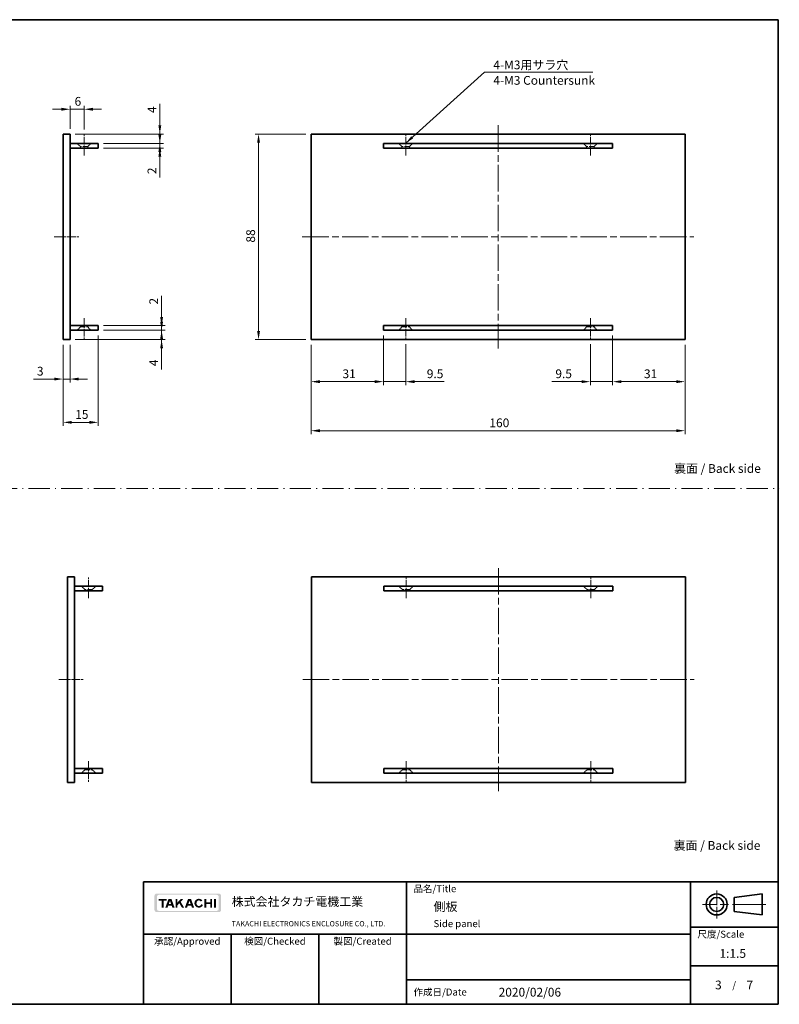
# Model space of a CAD drawing. Units: millimetres. Extents: x 29 to 3804, y 16 to 578.
# Drawn here: x 1875 to 2200, y 16 to 438 of the extents above; entities that cross this region are included whole.
import ezdxf
from ezdxf.enums import TextEntityAlignment as Align

# ---------------------------------------------------------------- set-up
doc = ezdxf.new("R2010")
doc.units = ezdxf.units.MM
doc.header["$LTSCALE"] = 2
for name, pattern in [('CHAIN', [0.35429999999999995, 0.2362, -0.0295, 0.0591, -0.0295]), ('DASH_DOT', [0.37, 0.24, -0.06, 0.01, -0.06]), ('DASHED', [0.2067, 0.1654, -0.0413])]:
    doc.linetypes.add(name, pattern=pattern)
doc.layers.get('Defpoints').update_dxf_attribs({"lineweight": 25})
for name, color, linetype, lineweight in [('Border (ISO)', 7, 'Continuous', 35), ('Centerline (ISO)', 131, 'Continuous', 18), ('Dimension (ISO)', 7, 'Continuous', 18), ('Dimension (ISO) @ 1', 7, 'Continuous', 18), ('Hatch (ISO)', 1, 'Continuous', 18), ('Hidden (ISO)', 7, 'DASHED', 18), ('Sketch Geometry (ISO)', 7, 'Continuous', 18), ('Symbol (ISO)', 7, 'Continuous', 18), ('Symbol (ISO) @ 1', 7, 'Continuous', 18), ('Title (ISO)', 7, 'Continuous', 35), ('Visible (ISO)', 7, 'Continuous', 35)]:
    doc.layers.add(name, color=color, linetype=linetype, lineweight=lineweight)
doc.styles.add('Note Text (TK)', font='MS PGothic.ttf')
doc.styles.add('文字スタイル67', font='arial.ttf')
doc.dimstyles.new('Default - Method 1b (TK)', dxfattribs={"dimscale": 2, "dimtxt": 2.5, "dimasz": 2.5, "dimexe": 1, "dimexo": 1.499999999999999, "dimgap": 1, "dimtad": 1, "dimtoh": 1, "dimrnd": 1e-08, "dimdsep": 46, "dimtxsty": 'Note Text (TK)', "dimcen": 0.09, "dimdle": 5, "dimclrd": 100, "dimclre": 100, "dimclrt": 7, "dimadec": 1, "dimazin": 1, "dimtfac": 1, "dimtmove": 0, "dimatfit": 3, "dimfxl": 1, "dimtolj": 1, "dimlwd": -1, "dimlwe": -1, "dimarcsym": 0})
doc.dimstyles.new('Default - Method 1b (TK)$7', dxfattribs={"dimscale": 2, "dimtxt": 2.5, "dimasz": 2.5, "dimexe": 1, "dimexo": 1.499999999999999, "dimgap": 1, "dimtad": 1, "dimtoh": 1, "dimrnd": 1e-08, "dimdsep": 46, "dimtxsty": 'Note Text (TK)', "dimcen": 0.09, "dimdle": 5, "dimclrd": 100, "dimclre": 100, "dimclrt": 7, "dimadec": 1, "dimazin": 1, "dimtfac": 1, "dimtmove": 0, "dimatfit": 3, "dimfxl": 1, "dimtolj": 1, "dimlwd": -1, "dimlwe": -1, "dimarcsym": 0})

# ---------------------------------------------------------------- blocks, each defined once
blk = doc.blocks.new('図面枠 tk図枠')
at = {"layer": 'Border (ISO)'}
for p, q in [((14.49999999999999, 289), (405.4999999999999, 289)), ((14.49999999999999, 289), (14.50000000000001, 8.000000000000007)), ((405.4999999999999, 289), (405.4999999999999, 8.000000000000007)), ((14.50000000000001, 8.000000000000007), (405.4999999999999, 8.000000000000007))]:
    blk.add_line(p, q, dxfattribs=at)
blk = doc.blocks.new('表題欄 tk表題欄')
at = {"layer": 'Hatch (ISO)'}
h = blk.add_hatch(color=256, dxfattribs=at)
edge = h.paths.add_edge_path(flags=0)
edge.add_arc((95.57537688673352, 236.2990653650367), 0.5958259999999996, 269.9999999999897, 360)
edge.add_line((96.17120288673351, 236.2990653650368), (96.17120288673348, 239.7107813650365))
edge.add_arc((95.5753768867335, 239.7107813650366), 0.5958259999999996, 0, 90.0000000000068)
edge.add_line((95.57537688673342, 240.3066073650366), (79.13710888673356, 240.3066073650366))
edge.add_arc((79.13710888673353, 239.7107813650366), 0.5958259999999996, 89.99999999999744, 180)
edge.add_line((78.54128288673353, 239.7107813650365), (78.54128288673331, 236.2990653650368))
edge.add_arc((79.13710888673332, 236.2990653650365), 0.5958259999999996, 180, 270.0000000000231)
edge.add_line((79.13710888673356, 235.7032393650365), (95.57537688673342, 235.7032393650367))
edge = h.paths.add_edge_path()
edge.add_line((77.83935088673357, 239.9556413650366), (77.83935088673357, 236.0542053650368))
edge.add_arc((78.54128288673346, 236.0542053650367), 0.7019319999998935, 180, 270.0000000000087)
edge.add_line((78.54128288673357, 235.3522733650368), (96.17120288673352, 235.3522733650368))
edge.add_arc((96.17120288673351, 236.0542053650367), 0.7019319999998921, 270, 360)
edge.add_line((96.8731348867334, 236.0542053650368), (96.87313488673352, 239.9556413650366))
edge.add_arc((96.1712028867336, 239.9556413650367), 0.7019319999998921, 0, 90.00000000000873)
edge.add_line((96.17120288673348, 240.6575733650367), (78.54128288673357, 240.6575733650366))
edge.add_arc((78.54128288673357, 239.9556413650366), 0.7019319999999984, 90, 180)
for points in [[(79.07181288673355, 239.1476033650369), (79.07181288673355, 238.6578833650367), (79.92066088673353, 238.6578833650367), (79.92066088673353, 236.6581933650368), (80.50832488673353, 236.6581933650368), (80.50832488673353, 238.6578833650367), (81.35717288673355, 238.6578833650367), (81.35717288673355, 239.1476033650369)], [(85.68407849525303, 236.6581933650368), (84.9434673993943, 237.8918698287545), (84.41792288673358, 237.3246628822781), (84.41792288673358, 236.6581933650368), (83.89555488673355, 236.6581933650368), (83.89555488673355, 239.1476033650369), (84.41792288673358, 239.1476033650369), (84.41792288673358, 238.0993979968839), (85.38913556809511, 239.1476033650369), (86.10696490847272, 239.1476033650369), (85.31925422435492, 238.2974470774499), (86.30334488673353, 236.6581933650368)], [(92.09142939614459, 239.1476033650369), (92.09142939614459, 236.6581933650368), (92.60971639614465, 236.6581933650368), (92.60971639614465, 237.6580383650368), (93.76872039614462, 237.6580383650368), (93.76872039614462, 236.6581933650368), (94.28700739614459, 236.6581933650368), (94.28700739614459, 239.1476033650369), (93.76872039614462, 239.1476033650369), (93.76872039614462, 238.1477583650367), (92.60971639614465, 238.1477583650367), (92.60971639614465, 239.1476033650369)], [(94.84202339614467, 239.1476033650369), (94.84202339614467, 236.6581933650368), (95.36439139614473, 236.6581933650368), (95.36439139614473, 239.1476033650369)]]:
    blk.add_hatch(color=256, dxfattribs=at).paths.add_polyline_path(points)
h = blk.add_hatch(color=256, dxfattribs=at)
h.paths.add_polyline_path([(82.59020695886475, 237.7110913650368), (81.95242681460243, 237.7110913650368), (82.27131688673356, 238.5794973650367)], flags=0)
h.paths.add_polyline_path([(82.77903014574996, 237.1968853650368), (81.76360362771717, 237.1968853650368), (81.56578886050404, 236.6581933650368), (80.94907288673355, 236.6581933650368), (81.86321688673357, 239.1476033650369), (82.67941688673353, 239.1476033650369), (83.59356088673351, 236.6581933650368), (82.97684491296302, 236.6581933650368)])
h = blk.add_hatch(color=256, dxfattribs=at)
h.paths.add_polyline_path([(87.52707281460246, 237.7110913650368), (88.16485295886469, 237.7110913650368), (87.84596288673359, 238.5794973650367)], flags=0)
h.paths.add_polyline_path([(87.14043486050403, 236.6581933650368), (87.3382496277172, 237.1968853650368), (88.35367614574989, 237.1968853650368), (88.551490912963, 236.6581933650368), (89.16820688673343, 236.6581933650368), (88.25406288673352, 239.1476033650369), (87.43786288673356, 239.1476033650369), (86.52371888673358, 236.6581933650368)])
h = blk.add_hatch(color=256, dxfattribs=at)
edge = h.paths.add_edge_path()
edge.add_arc((90.52309888673334, 237.9028983650369), 1.273272000000011, 38.55054079078439, 336.5820184016556)
edge.add_line((91.69149139614446, 237.3968543650369), (91.17255542714857, 237.6216113977801))
edge.add_ellipse((90.52309888673352, 237.9028983650369), major_axis=(0, -0.7998759999999119), ratio=0.8673469387756529, start_angle=128.5505407907963, end_angle=426.582018401653, ccw=False)
edge.add_line((91.09381514418376, 238.3576891122095), (91.51887237036831, 238.6964075050431))
at = {"layer": 'Title (ISO)'}
for p, q in [((74.70882392282105, 244.052739026017), (255.7088239228211, 244.052739026017)), ((74.70882392282105, 209.052739026017), (74.70882392282105, 244.052739026017)), ((149.7088239228211, 244.052739026017), (149.7088239228211, 209.052739026017)), ((230.7088239228211, 244.052739026017), (230.7088239228211, 209.052739026017)), ((255.7088239228211, 244.052739026017), (255.7088239228211, 209.052739026017)), ((243.2088239228211, 239.552739026017), (251.2088239228211, 240.5527390260171)), ((243.2088239228211, 239.552739026017), (243.2088239228211, 235.552739026017)), ((251.2088239228211, 234.552739026017), (251.2088239228211, 240.5527390260171)), ((243.2088239228211, 235.552739026017), (251.2088239228211, 234.552739026017)), ((230.7088239228211, 231.052739026017), (255.7088239228211, 231.052739026017)), ((74.70882392282105, 229.052739026017), (230.7088239228211, 229.052739026017)), ((99.70882392282108, 229.052739026017), (99.70882392282108, 209.052739026017)), ((124.708823922821, 229.052739026017), (124.708823922821, 209.052739026017)), ((230.7088239228211, 220.052739026017), (255.7088239228211, 220.052739026017)), ((149.7088239228211, 216.052739026017), (230.7088239228211, 216.052739026017)), ((255.7088239228211, 209.052739026017), (74.70882392282105, 209.052739026017))]:
    blk.add_line(p, q, dxfattribs=at)
at = {"layer": 'Title (ISO)', "color": 4, "linetype": 'CHAIN', "lineweight": 18, "ltscale": 8.889559745788574}
blk.add_line((238.2088239228211, 241.552739026017), (238.2088239228211, 233.552739026017), dxfattribs=at)
at = {"layer": 'Title (ISO)', "color": 4, "linetype": 'CHAIN', "lineweight": 18, "ltscale": 20.00163269042969}
blk.add_line((252.2088239228211, 237.552739026017), (234.2088239228211, 237.552739026017), dxfattribs=at)
at = {"layer": 'Title (ISO)'}
for radius in [3, 2]:
    blk.add_circle((238.2088239228211, 237.552739026017), radius, dxfattribs=at)
at = {"layer": 'Title (ISO)', "color": 1, "char_height": 2.000000029802322, "line_spacing_factor": 1.5, "style": 'Note Text (TK)'}
for s, insert, attachment_point in [('\\fＭＳ Ｐゴシック|b0|i0;\\H2.0000;品名/Title', (151.708823922821, 242.052739026017), 4), ('\\fＭＳ Ｐゴシック|b0|i0;\\H2.0000;承認/Approved', (87.20882392282108, 227.052739026017), 5), ('\\fＭＳ Ｐゴシック|b0|i0;\\H2.0000;検図/Checked', (112.208823922821, 227.052739026017), 5), ('\\fＭＳ Ｐゴシック|b0|i0;\\H2.0000;製図/Created', (137.2088239228211, 227.052739026017), 5), ('\\fＭＳ Ｐゴシック|b0|i0;\\H2.0000;尺度/Scale', (232.7088239228211, 229.052739026017), 4), ('\\fＭＳ Ｐゴシック|b0|i0;\\H2.0000;作成日/Date', (151.708823922821, 212.552739026017), 4)]:
    blk.add_mtext(s, dxfattribs=dict(at, insert=insert, attachment_point=attachment_point))
at = {"layer": 'Title (ISO)', "color": 7, "line_spacing_factor": 1.5, "style": 'Note Text (TK)'}
for s, insert, char_height, attachment_point in [('株式会社タカチ電機工業', (99.87313488673345, 238.052739026017), 2.5, 4), ('\\fArial|b0|i0;\\H1.4986;TAKACHI ELECTRONICS ENCLOSURE CO., LTD.', (99.87313488673342, 232.052739026017), 1.49859994649887, 4), ('\\fＭＳ Ｐゴシック|b0|i0;\\H2.0000;/', (243.2088239228211, 214.552739026017), 2.000000029802322, 5)]:
    blk.add_mtext(s, dxfattribs=dict(at, insert=insert, char_height=char_height, attachment_point=attachment_point))
at = {"layer": 'Title (ISO)', "color": 7}
for tag, p, height, style in [('<品名>_001', (157.3679148268321, 235.7743298974317), 2.5, 'Note Text (TK)'), ('<Title>_001', (157.7088239228211, 230.5527390052951), 2.000000029802322, '文字スタイル67'), ('作成日_001', (175.632119106648, 211.2601253517655), 2.5, 'Note Text (TK)'), ('<ページ_No.>_001', (238.0980284456275, 213.302739026017), 2.5, 'Note Text (TK)'), ('<総ページ数>_001', (246.7855284409709, 213.302739026017), 2.5, 'Note Text (TK)')]:
    blk.add_attdef(tag, p, '', height=height, dxfattribs=dict(at, style=style))
at = {"layer": 'Title (ISO)', "color": 7, "style": 'Note Text (TK)'}
blk.add_attdef('<尺度>', text='', height=2.5, dxfattribs=at).set_placement((243.2088239228211, 223.5527390260171), align=Align.MIDDLE_CENTER)
blk = doc.blocks.new('*D38')
at = {"layer": 'Defpoints', "color": 0}
for p in [(1893.601695016241, 300.5471568936675), (1896.601695016241, 300.5471568936675), (1896.601695016241, 283.6616602623763)]:
    blk.add_point(p, dxfattribs=at)
at = {"layer": 'Dimension (ISO)', "color": 100}
for p, q in [((1893.601695016241, 298.2971568936675), (1893.601695016241, 282.1616602623763)), ((1896.601695016241, 298.2971568936675), (1896.601695016241, 282.1616602623763)), ((1889.851695016241, 283.6616602623763), (1880.928399529311, 283.6616602623763)), ((1896.601695016241, 283.6616602623763), (1893.601695016241, 283.6616602623763)), ((1900.351695016241, 283.6616602623763), (1904.101695016241, 283.6616602623763))]:
    blk.add_line(p, q, dxfattribs=at)
for points in [[(1889.851695016241, 284.2866602623763), (1889.851695016241, 283.0366602623763), (1893.601695016241, 283.6616602623763)], [(1900.351695016241, 284.2866602623763), (1900.351695016241, 283.0366602623763), (1896.601695016241, 283.6616602623763)]]:
    blk.add_solid(points, dxfattribs=at)
at = {"layer": 'Dimension (ISO)', "color": 7, "insert": (1882.428399529311, 287.0366602623763), "char_height": 3.75, "attachment_point": 4, "style": 'Note Text (TK)'}
blk.add_mtext('\\A1;3', dxfattribs=at)
blk = doc.blocks.new('*D39')
at = {"layer": 'Defpoints', "color": 0}
for p in [(1908.601695016232, 304.5471568936675), (1893.601695016241, 300.5471568936675), (1908.601695016232, 265.1234405230681)]:
    blk.add_point(p, dxfattribs=at)
at = {"layer": 'Dimension (ISO)', "color": 100}
for p, q in [((1908.601695016232, 302.2971568936675), (1908.601695016232, 263.6234405230681)), ((1893.601695016241, 298.2971568936675), (1893.601695016241, 263.6234405230681)), ((1897.351695016241, 265.1234405230681), (1904.851695016232, 265.1234405230681))]:
    blk.add_line(p, q, dxfattribs=at)
for points in [[(1897.351695016241, 265.7484405230682), (1897.351695016241, 264.4984405230681), (1893.601695016241, 265.1234405230681)], [(1904.851695016232, 265.7484405230682), (1904.851695016232, 264.4984405230681), (1908.601695016232, 265.1234405230681)]]:
    blk.add_solid(points, dxfattribs=at)
at = {"layer": 'Dimension (ISO)', "color": 7, "insert": (1898.8005586526, 268.4984405230681), "char_height": 3.75, "attachment_point": 4, "style": 'Note Text (TK)'}
blk.add_mtext('\\A1;15', dxfattribs=at)
blk = doc.blocks.new('*D40')
at = {"layer": 'Defpoints', "color": 0}
for p in [(1999.71834180553, 388.5471568936675), (1977.248418306323, 300.5471568936675), (1999.71834180553, 300.5471568936675)]:
    blk.add_point(p, dxfattribs=at)
at = {"layer": 'Dimension (ISO)', "color": 100}
for p, q in [((1997.46834180553, 388.5471568936675), (1975.748418306323, 388.5471568936675)), ((1977.248418306323, 384.7971568936675), (1977.248418306323, 304.2971568936675)), ((1997.46834180553, 300.5471568936675), (1975.748418306323, 300.5471568936675))]:
    blk.add_line(p, q, dxfattribs=at)
for points in [[(1976.623418306323, 384.7971568936675), (1977.873418306323, 384.7971568936675), (1977.248418306323, 388.5471568936675)], [(1976.623418306323, 304.2971568936675), (1977.873418306323, 304.2971568936675), (1977.248418306323, 300.5471568936675)]]:
    blk.add_solid(points, dxfattribs=at)
at = {"layer": 'Dimension (ISO)', "color": 7, "insert": (1973.873418306323, 342.0755659845765), "char_height": 3.75, "attachment_point": 4, "rotation": 90, "style": 'Note Text (TK)'}
blk.add_mtext('\\A1;88', dxfattribs=at)
blk = doc.blocks.new('*D41')
at = {"layer": 'Defpoints', "color": 0}
for p in [(1999.71834180553, 300.5471568936675), (2159.71834180553, 300.5471568936675), (2159.71834180553, 261.5471568936675)]:
    blk.add_point(p, dxfattribs=at)
at = {"layer": 'Dimension (ISO)', "color": 100}
for p, q in [((1999.71834180553, 298.2971568936675), (1999.71834180553, 260.0471568936675)), ((2159.71834180553, 298.2971568936675), (2159.71834180553, 260.0471568936675)), ((2003.468341805531, 261.5471568936675), (2155.96834180553, 261.5471568936675))]:
    blk.add_line(p, q, dxfattribs=at)
for points in [[(2003.468341805531, 262.1721568936675), (2003.468341805531, 260.9221568936675), (1999.71834180553, 261.5471568936675)], [(2155.96834180553, 262.1721568936675), (2155.96834180553, 260.9221568936675), (2159.71834180553, 261.5471568936675)]]:
    blk.add_solid(points, dxfattribs=at)
at = {"layer": 'Dimension (ISO)', "color": 7, "insert": (2076.010955441894, 264.9221568936675), "char_height": 3.75, "attachment_point": 4, "style": 'Note Text (TK)'}
blk.add_mtext('\\A1;160', dxfattribs=at)
blk = doc.blocks.new('*D42')
at = {"layer": 'Defpoints', "color": 0}
for p in [(2030.718341805537, 304.5471568936675), (1999.71834180553, 300.5471568936675), (1999.71834180553, 282.5471568936674)]:
    blk.add_point(p, dxfattribs=at)
at = {"layer": 'Dimension (ISO)', "color": 100}
for p, q in [((2030.718341805537, 302.2971568936675), (2030.718341805537, 281.0471568936674)), ((1999.71834180553, 298.2971568936675), (1999.71834180553, 281.0471568936674)), ((2026.968341805537, 282.5471568936674), (2003.468341805531, 282.5471568936674))]:
    blk.add_line(p, q, dxfattribs=at)
for points in [[(2003.468341805531, 283.1721568936674), (2003.468341805531, 281.9221568936674), (1999.71834180553, 282.5471568936674)], [(2026.968341805537, 283.1721568936674), (2026.968341805537, 281.9221568936674), (2030.718341805537, 282.5471568936674)]]:
    blk.add_solid(points, dxfattribs=at)
at = {"layer": 'Dimension (ISO)', "color": 7, "insert": (2013.140927032806, 285.9221568936674), "char_height": 3.75, "attachment_point": 4, "style": 'Note Text (TK)'}
blk.add_mtext('\\A1;31', dxfattribs=at)
blk = doc.blocks.new('*D43')
at = {"layer": 'Defpoints', "color": 0}
for p in [(2128.718341805537, 304.5471568936675), (2159.71834180553, 300.5471568936675), (2159.71834180553, 282.5471568936674)]:
    blk.add_point(p, dxfattribs=at)
at = {"layer": 'Dimension (ISO)', "color": 100}
for p, q in [((2128.718341805537, 302.2971568936675), (2128.718341805537, 281.0471568936674)), ((2159.71834180553, 298.2971568936675), (2159.71834180553, 281.0471568936674)), ((2132.468341805537, 282.5471568936674), (2155.96834180553, 282.5471568936674))]:
    blk.add_line(p, q, dxfattribs=at)
for points in [[(2132.468341805537, 283.1721568936674), (2132.468341805537, 281.9221568936674), (2128.718341805537, 282.5471568936674)], [(2155.96834180553, 283.1721568936674), (2155.96834180553, 281.9221568936674), (2159.71834180553, 282.5471568936674)]]:
    blk.add_solid(points, dxfattribs=at)
at = {"layer": 'Dimension (ISO)', "color": 7, "insert": (2142.140927032806, 285.9221568936674), "char_height": 3.75, "attachment_point": 4, "style": 'Note Text (TK)'}
blk.add_mtext('\\A1;31', dxfattribs=at)
blk = doc.blocks.new('*D44')
at = {"layer": 'Defpoints', "color": 0}
for p in [(1896.601695016241, 388.5471568936675), (1908.601695016232, 384.5471568936675), (1935.014914830808, 384.5471568936674)]:
    blk.add_point(p, dxfattribs=at)
at = {"layer": 'Dimension (ISO)', "color": 100}
for p, q in [((1935.014914830808, 392.2971568936674), (1935.014914830808, 401.412213747091)), ((1898.851695016241, 388.5471568936675), (1936.514914830808, 388.5471568936674)), ((1935.014914830808, 384.5471568936674), (1935.014914830808, 388.5471568936674)), ((1910.851695016232, 384.5471568936675), (1936.514914830808, 384.5471568936674)), ((1935.014914830808, 380.7971568936674), (1935.014914830808, 377.0471568936674))]:
    blk.add_line(p, q, dxfattribs=at)
for points in [[(1934.389914830808, 392.2971568936674), (1935.639914830808, 392.2971568936674), (1935.014914830808, 388.5471568936674)], [(1934.389914830808, 380.7971568936674), (1935.639914830808, 380.7971568936674), (1935.014914830808, 384.5471568936674)]]:
    blk.add_solid(points, dxfattribs=at)
at = {"layer": 'Dimension (ISO)', "color": 7, "insert": (1931.639914830808, 397.5471569289096), "char_height": 3.75, "attachment_point": 4, "rotation": 90, "style": 'Note Text (TK)'}
blk.add_mtext('\\A1;4', dxfattribs=at)
blk = doc.blocks.new('*D45')
at = {"layer": 'Defpoints', "color": 0}
for p in [(1908.601695016232, 384.5471568936675), (1908.601695016232, 382.5471568936675), (1935.014914830808, 382.5471568936675)]:
    blk.add_point(p, dxfattribs=at)
at = {"layer": 'Dimension (ISO)', "color": 100}
for p, q in [((1935.014914830808, 388.2971568936674), (1935.014914830808, 392.0471568936674)), ((1910.851695016232, 384.5471568936675), (1936.514914830808, 384.5471568936674)), ((1935.014914830808, 384.5471568936674), (1935.014914830808, 382.5471568936675)), ((1910.851695016232, 382.5471568936675), (1936.514914830808, 382.5471568936675)), ((1935.014914830808, 378.7971568936675), (1935.014914830808, 369.8738614067372))]:
    blk.add_line(p, q, dxfattribs=at)
for points in [[(1934.389914830808, 388.2971568936674), (1935.639914830808, 388.2971568936674), (1935.014914830808, 384.5471568936674)], [(1934.389914830808, 378.7971568936675), (1935.639914830808, 378.7971568936675), (1935.014914830808, 382.5471568936675)]]:
    blk.add_solid(points, dxfattribs=at)
at = {"layer": 'Dimension (ISO)', "color": 7, "insert": (1931.639914830808, 371.3738614067375), "char_height": 3.75, "attachment_point": 4, "rotation": 90, "style": 'Note Text (TK)'}
blk.add_mtext('\\A1;2', dxfattribs=at)
blk = doc.blocks.new('*D46')
at = {"layer": 'Defpoints', "color": 0}
for p in [(1908.601695016232, 304.5471568936675), (1896.601695016241, 300.5471568936675), (1935.76779635826, 300.5471568936674)]:
    blk.add_point(p, dxfattribs=at)
at = {"layer": 'Dimension (ISO)', "color": 100}
for p, q in [((1935.76779635826, 308.2971568936674), (1935.76779635826, 312.0471568936674)), ((1910.851695016232, 304.5471568936675), (1937.26779635826, 304.5471568936674)), ((1935.76779635826, 304.5471568936674), (1935.76779635826, 300.5471568936674)), ((1898.851695016241, 300.5471568936675), (1937.26779635826, 300.5471568936674)), ((1935.76779635826, 296.7971568936674), (1935.76779635826, 287.6821000402433))]:
    blk.add_line(p, q, dxfattribs=at)
for points in [[(1935.14279635826, 308.2971568936674), (1936.39279635826, 308.2971568936674), (1935.76779635826, 304.5471568936674)], [(1935.14279635826, 296.7971568936674), (1936.39279635826, 296.7971568936674), (1935.76779635826, 300.5471568936674)]]:
    blk.add_solid(points, dxfattribs=at)
at = {"layer": 'Dimension (ISO)', "color": 7, "insert": (1932.39279635826, 289.1821000402436), "char_height": 3.75, "attachment_point": 4, "rotation": 90, "style": 'Note Text (TK)'}
blk.add_mtext('\\A1;4', dxfattribs=at)
blk = doc.blocks.new('*D47')
at = {"layer": 'Defpoints', "color": 0}
for p in [(1908.601695016232, 306.5471568936675), (1908.601695016232, 304.5471568936675), (1935.76779635826, 304.5471568936674)]:
    blk.add_point(p, dxfattribs=at)
at = {"layer": 'Dimension (ISO)', "color": 100}
for p, q in [((1935.76779635826, 310.2971568936674), (1935.76779635826, 319.2204523805973)), ((1910.851695016232, 306.5471568936675), (1937.26779635826, 306.5471568936674)), ((1910.851695016232, 304.5471568936675), (1937.26779635826, 304.5471568936674)), ((1935.76779635826, 304.5471568936674), (1935.76779635826, 306.5471568936674)), ((1935.76779635826, 300.7971568936674), (1935.76779635826, 297.0471568936674))]:
    blk.add_line(p, q, dxfattribs=at)
for points in [[(1935.14279635826, 310.2971568936674), (1936.39279635826, 310.2971568936674), (1935.76779635826, 306.5471568936674)], [(1935.14279635826, 300.7971568936674), (1936.39279635826, 300.7971568936674), (1935.76779635826, 304.5471568936674)]]:
    blk.add_solid(points, dxfattribs=at)
at = {"layer": 'Dimension (ISO)', "color": 7, "insert": (1932.39279635826, 315.5471569260521), "char_height": 3.75, "attachment_point": 4, "rotation": 90, "style": 'Note Text (TK)'}
blk.add_mtext('\\A1;2', dxfattribs=at)
blk = doc.blocks.new('*D48')
at = {"layer": 'Defpoints', "color": 0}
for p in [(2030.718341805537, 304.5471568936675), (2040.218341805533, 300.7971568936675), (2030.718341805537, 282.5471568936674)]:
    blk.add_point(p, dxfattribs=at)
at = {"layer": 'Dimension (ISO)', "color": 100}
for p, q in [((2030.718341805537, 302.2971568936675), (2030.718341805537, 281.0471568936674)), ((2040.218341805533, 298.5471568936675), (2040.218341805533, 281.0471568936674)), ((2026.968341805537, 282.5471568936674), (2023.218341805537, 282.5471568936674)), ((2030.718341805537, 282.5471568936674), (2040.218341805533, 282.5471568936674)), ((2043.968341805533, 282.5471568936674), (2056.70555780384, 282.5471568936674))]:
    blk.add_line(p, q, dxfattribs=at)
for points in [[(2026.968341805537, 283.1721568936674), (2026.968341805537, 281.9221568936674), (2030.718341805537, 282.5471568936674)], [(2043.968341805533, 283.1721568936674), (2043.968341805533, 281.9221568936674), (2040.218341805533, 282.5471568936674)]]:
    blk.add_solid(points, dxfattribs=at)
at = {"layer": 'Dimension (ISO)', "color": 7, "insert": (2049.21834189475, 285.9221568936674), "char_height": 3.75, "attachment_point": 4, "style": 'Note Text (TK)'}
blk.add_mtext('\\A1;9.5', dxfattribs=at)
blk = doc.blocks.new('*D49')
at = {"layer": 'Defpoints', "color": 0}
for p in [(2128.718341805537, 304.5471568936675), (2119.218341805534, 300.7971568936675), (2128.718341805537, 282.5471568936674)]:
    blk.add_point(p, dxfattribs=at)
at = {"layer": 'Dimension (ISO)', "color": 100}
for p, q in [((2128.718341805537, 302.2971568936675), (2128.718341805537, 281.0471568936674)), ((2119.218341805534, 298.5471568936675), (2119.218341805534, 281.0471568936674)), ((2115.468341805534, 282.5471568936674), (2102.731125807226, 282.5471568936674)), ((2128.718341805537, 282.5471568936674), (2119.218341805534, 282.5471568936674)), ((2132.468341805537, 282.5471568936674), (2136.218341805538, 282.5471568936674))]:
    blk.add_line(p, q, dxfattribs=at)
for points in [[(2115.468341805534, 283.1721568936674), (2115.468341805534, 281.9221568936674), (2119.218341805534, 282.5471568936674)], [(2132.468341805537, 283.1721568936674), (2132.468341805537, 281.9221568936674), (2128.718341805537, 282.5471568936674)]]:
    blk.add_solid(points, dxfattribs=at)
at = {"layer": 'Dimension (ISO)', "color": 7, "insert": (2104.231125807226, 285.9221568936674), "char_height": 3.75, "attachment_point": 4, "style": 'Note Text (TK)'}
blk.add_mtext('\\A1;9.5', dxfattribs=at)
blk = doc.blocks.new('*D50')
at = {"layer": 'Defpoints', "color": 0}
for p in [(1902.601695016229, 399.1627824139645), (1896.601695016241, 388.5471568936675), (1902.601695016229, 388.2971568936675)]:
    blk.add_point(p, dxfattribs=at)
at = {"layer": 'Dimension (ISO)', "color": 100}
for p, q in [((1896.601695016241, 390.7971568936675), (1896.601695016241, 400.6627824139644)), ((1902.601695016229, 390.5471568936675), (1902.601695016229, 400.6627824139644)), ((1892.851695016241, 399.1627824139645), (1889.101695016241, 399.1627824139645)), ((1896.601695016241, 399.1627824139645), (1902.601695016229, 399.1627824139645)), ((1906.351695016229, 399.1627824139645), (1910.101695016229, 399.1627824139645))]:
    blk.add_line(p, q, dxfattribs=at)
for points in [[(1892.851695016241, 399.7877824139645), (1892.851695016241, 398.5377824139645), (1896.601695016241, 399.1627824139645)], [(1906.351695016229, 399.7877824139645), (1906.351695016229, 398.5377824139645), (1902.601695016229, 399.1627824139645)]]:
    blk.add_solid(points, dxfattribs=at)
at = {"layer": 'Dimension (ISO)', "color": 7, "insert": (1898.536354107144, 402.5377824139644), "char_height": 3.75, "attachment_point": 4, "style": 'Note Text (TK)'}
blk.add_mtext('\\A1;6', dxfattribs=at)

msp = doc.modelspace()

# ---------------------------------------------------------------- linework, layer by layer
at = {"layer": 'Centerline (ISO)', "linetype": 'CHAIN', "ltscale": 23.99096870422363}
for p, q in [((2079.71834180553, 392.2971568936675), (2079.71834180553, 296.7971568936675)), ((1995.96834180553, 344.5471568936675), (2163.46834180553, 344.5471568936675)), ((2079.878678061263, 202.7513783534895), (2079.878678061263, 107.2513783534895)), ((1996.128678061262, 155.0013783534895), (2163.628678061263, 155.0013783534895))]:
    msp.add_line(p, q, dxfattribs=at)
at = {"layer": 'Centerline (ISO)', "linetype": 'CHAIN', "ltscale": 6.593063831329345}
for p, q in [((1902.601695016229, 379.3971568936675), (1902.601695016229, 388.2971568936675)), ((2040.218341805533, 379.3971568936675), (2040.218341805533, 388.2971568936675)), ((2119.218341805534, 379.3971568936675), (2119.218341805534, 388.2971568936675)), ((1902.601695016229, 309.6971568936675), (1902.601695016229, 300.7971568936675)), ((2040.218341805534, 309.6971568936675), (2040.218341805533, 300.7971568936675)), ((2119.218341805534, 309.6971568936675), (2119.218341805534, 300.7971568936675)), ((1904.517549621186, 189.8513783534896), (1904.517549621186, 198.7513783534895)), ((2040.378678061266, 189.8513783534895), (2040.378678061266, 198.7513783534895)), ((2119.378678061266, 189.8513783534895), (2119.378678061266, 198.7513783534895)), ((1904.517549621186, 120.1513783534896), (1904.517549621186, 111.2513783534896)), ((2040.378678061266, 120.1513783534895), (2040.378678061266, 111.2513783534895)), ((2119.378678061266, 120.1513783534895), (2119.378678061266, 111.2513783534895))]:
    msp.add_line(p, q, dxfattribs=at)
at = {"layer": 'Centerline (ISO)', "linetype": 'CHAIN', "ltscale": 7.778351783752441}
for p, q in [((1889.851695016241, 344.5471568936675), (1900.351695016241, 344.5471568936675)), ((1891.767549621198, 155.0013783534896), (1902.267549621198, 155.0013783534896))]:
    msp.add_line(p, q, dxfattribs=at)
at = {"layer": 'Hidden (ISO)', "ltscale": 2.513971328735351}
for p, q in [((1901.001695016229, 383.1471568936675), (1899.601695016229, 384.5471568936675)), ((1904.201695016229, 383.1471568936675), (1905.601695016229, 384.5471568936675)), ((2038.618341805534, 383.1471568936675), (2037.218341805533, 384.5471568936675)), ((2041.818341805533, 383.1471568936675), (2043.218341805534, 384.5471568936675)), ((2117.618341805533, 383.1471568936675), (2116.218341805534, 384.5471568936675)), ((2120.818341805534, 383.1471568936675), (2122.218341805534, 384.5471568936675)), ((1901.001695016229, 305.9471568936674), (1899.601695016229, 304.5471568936675)), ((1904.201695016229, 305.9471568936674), (1905.601695016229, 304.5471568936675)), ((2038.618341805534, 305.9471568936674), (2037.218341805533, 304.5471568936675)), ((2041.818341805533, 305.9471568936674), (2043.218341805534, 304.5471568936675)), ((2117.618341805533, 305.9471568936674), (2116.218341805534, 304.5471568936675)), ((2120.818341805534, 305.9471568936674), (2122.218341805534, 304.5471568936675)), ((1902.917549621186, 193.6013783534895), (1901.517549621186, 195.0013783534896)), ((1906.117549621186, 193.6013783534895), (1907.517549621186, 195.0013783534896)), ((2038.778678061266, 193.6013783534895), (2037.378678061266, 195.0013783534895)), ((2041.978678061266, 193.6013783534895), (2043.378678061266, 195.0013783534895)), ((2117.778678061267, 193.6013783534895), (2116.378678061266, 195.0013783534895)), ((2120.978678061266, 193.6013783534895), (2122.378678061267, 195.0013783534895)), ((1902.917549621186, 116.4013783534896), (1901.517549621186, 115.0013783534896)), ((1906.117549621186, 116.4013783534896), (1907.517549621186, 115.0013783534896)), ((2038.778678061266, 116.4013783534895), (2037.378678061266, 115.0013783534896)), ((2041.978678061266, 116.4013783534895), (2043.378678061266, 115.0013783534896)), ((2117.778678061267, 116.4013783534895), (2116.378678061266, 115.0013783534896)), ((2120.978678061266, 116.4013783534895), (2122.378678061267, 115.0013783534896))]:
    msp.add_line(p, q, dxfattribs=at)
at = {"layer": 'Hidden (ISO)', "ltscale": 6.382599353790283}
for p, q in [((1904.201695016229, 383.1471568936675), (1901.001695016229, 383.1471568936675)), ((2041.818341805533, 383.1471568936675), (2038.618341805534, 383.1471568936675)), ((2120.818341805534, 383.1471568936675), (2117.618341805533, 383.1471568936675)), ((1901.001695016229, 305.9471568936674), (1904.201695016229, 305.9471568936674)), ((2038.618341805534, 305.9471568936674), (2041.818341805533, 305.9471568936674)), ((2117.618341805533, 305.9471568936674), (2120.818341805534, 305.9471568936674)), ((1906.117549621186, 193.6013783534895), (1902.917549621186, 193.6013783534895)), ((2041.978678061266, 193.6013783534895), (2038.778678061266, 193.6013783534895)), ((2120.978678061266, 193.6013783534895), (2117.778678061266, 193.6013783534895)), ((1902.917549621186, 116.4013783534896), (1906.117549621186, 116.4013783534896)), ((2038.778678061266, 116.4013783534895), (2041.978678061266, 116.4013783534895)), ((2117.778678061266, 116.4013783534895), (2120.978678061266, 116.4013783534895))]:
    msp.add_line(p, q, dxfattribs=at)
at = {"layer": 'Hidden (ISO)', "ltscale": 0.7617786526679993}
for p, q in [((1901.001695016229, 382.5471568936676), (1901.001695016229, 383.1471568936675)), ((1904.201695016229, 382.5471568936676), (1904.201695016229, 383.1471568936675)), ((2038.618341805534, 382.5471568936676), (2038.618341805534, 383.1471568936675)), ((2041.818341805533, 382.5471568936676), (2041.818341805533, 383.1471568936675)), ((2117.618341805533, 382.5471568936676), (2117.618341805533, 383.1471568936675)), ((2120.818341805534, 382.5471568936676), (2120.818341805534, 383.1471568936675)), ((1901.001695016229, 306.5471568936675), (1901.001695016229, 305.9471568936674)), ((1904.201695016229, 306.5471568936675), (1904.201695016229, 305.9471568936674)), ((2038.618341805534, 306.5471568936675), (2038.618341805534, 305.9471568936674)), ((2041.818341805533, 306.5471568936675), (2041.818341805533, 305.9471568936674)), ((2117.618341805533, 306.5471568936675), (2117.618341805533, 305.9471568936674)), ((2120.818341805534, 306.5471568936675), (2120.818341805534, 305.9471568936674)), ((1902.917549621186, 193.0013783534897), (1902.917549621186, 193.6013783534895)), ((1906.117549621186, 193.0013783534897), (1906.117549621186, 193.6013783534895)), ((2038.778678061266, 193.0013783534896), (2038.778678061266, 193.6013783534895)), ((2041.978678061266, 193.0013783534896), (2041.978678061266, 193.6013783534895)), ((2117.778678061267, 193.0013783534896), (2117.778678061267, 193.6013783534895)), ((2120.978678061266, 193.0013783534896), (2120.978678061266, 193.6013783534895)), ((1902.917549621186, 117.0013783534896), (1902.917549621186, 116.4013783534896)), ((1906.117549621186, 117.0013783534896), (1906.117549621186, 116.4013783534896)), ((2038.778678061266, 117.0013783534895), (2038.778678061266, 116.4013783534895)), ((2041.978678061266, 117.0013783534895), (2041.978678061266, 116.4013783534895)), ((2117.778678061267, 117.0013783534895), (2117.778678061267, 116.4013783534895)), ((2120.978678061266, 117.0013783534895), (2120.978678061266, 116.4013783534895))]:
    msp.add_line(p, q, dxfattribs=at)
at = {"layer": 'Sketch Geometry (ISO)', "color": 131, "linetype": 'DASH_DOT', "ltscale": 18.87060928344726}
msp.add_line((1613.54240934498, 236.7439581515975), (2200.04097213842, 236.7439581515975), dxfattribs=at)
at = {"layer": 'Visible (ISO)'}
for p, q in [((1893.601695016241, 388.5471568936675), (1896.601695016241, 388.5471568936675)), ((1893.601695016241, 300.5471568936675), (1893.601695016241, 388.5471568936675)), ((1896.601695016241, 300.5471568936675), (1896.601695016241, 388.5471568936675)), ((1999.71834180553, 300.5471568936675), (1999.71834180553, 388.5471568936675)), ((1999.71834180553, 388.5471568936675), (2159.71834180553, 388.5471568936675)), ((2159.71834180553, 388.5471568936675), (2159.71834180553, 300.5471568936675)), ((1896.601695016232, 384.5471568936675), (1908.601695016232, 384.5471568936675)), ((1908.601695016232, 382.5471568936675), (1908.601695016232, 384.5471568936675)), ((2030.718341805537, 382.5471568936675), (2030.718341805537, 384.5471568936675)), ((2030.718341805537, 384.5471568936675), (2128.718341805537, 384.5471568936675)), ((2128.718341805537, 384.5471568936675), (2128.718341805537, 382.5471568936676)), ((1896.601695016232, 382.5471568936675), (1908.601695016232, 382.5471568936675)), ((2128.718341805537, 382.5471568936676), (2030.718341805537, 382.5471568936675)), ((1896.601695016232, 306.5471568936675), (1908.601695016232, 306.5471568936675)), ((1896.601695016232, 304.5471568936675), (1908.601695016232, 304.5471568936675)), ((1908.601695016232, 304.5471568936675), (1908.601695016232, 306.5471568936675)), ((2030.718341805537, 304.5471568936675), (2030.718341805537, 306.5471568936675)), ((2030.718341805537, 306.5471568936675), (2128.718341805537, 306.5471568936674)), ((2128.718341805537, 304.5471568936675), (2030.718341805537, 304.5471568936675)), ((2128.718341805537, 306.5471568936674), (2128.718341805537, 304.5471568936675)), ((1893.601695016241, 300.5471568936675), (1896.601695016241, 300.5471568936675)), ((2159.71834180553, 300.5471568936675), (1999.71834180553, 300.5471568936675)), ((1895.517549621198, 199.0013783534896), (1898.517549621198, 199.0013783534896)), ((1895.517549621198, 111.0013783534895), (1895.517549621198, 199.0013783534896)), ((1898.517549621198, 111.0013783534895), (1898.517549621198, 199.0013783534896)), ((1999.878678061263, 111.0013783534895), (1999.878678061263, 199.0013783534895)), ((1999.878678061263, 199.0013783534895), (2159.878678061263, 199.0013783534895)), ((2159.878678061263, 199.0013783534895), (2159.878678061263, 111.0013783534895)), ((1898.517549621189, 195.0013783534896), (1910.517549621189, 195.0013783534896)), ((1910.517549621189, 193.0013783534896), (1910.517549621189, 195.0013783534896)), ((2030.87867806127, 193.0013783534896), (2030.87867806127, 195.0013783534895)), ((2030.87867806127, 195.0013783534895), (2128.87867806127, 195.0013783534895)), ((2128.87867806127, 195.0013783534895), (2128.87867806127, 193.0013783534896)), ((1898.517549621189, 193.0013783534896), (1910.517549621189, 193.0013783534896)), ((2128.87867806127, 193.0013783534896), (2030.87867806127, 193.0013783534896)), ((1898.517549621189, 117.0013783534896), (1910.517549621189, 117.0013783534896)), ((1898.517549621189, 115.0013783534896), (1910.517549621189, 115.0013783534896)), ((1910.517549621189, 115.0013783534896), (1910.517549621189, 117.0013783534896)), ((2030.87867806127, 115.0013783534896), (2030.87867806127, 117.0013783534895)), ((2030.87867806127, 117.0013783534895), (2128.87867806127, 117.0013783534894)), ((2128.87867806127, 115.0013783534896), (2030.87867806127, 115.0013783534896)), ((2128.87867806127, 117.0013783534894), (2128.87867806127, 115.0013783534896)), ((1895.517549621198, 111.0013783534895), (1898.517549621198, 111.0013783534895)), ((2159.878678061263, 111.0013783534895), (1999.878678061263, 111.0013783534895))]:
    msp.add_line(p, q, dxfattribs=at)

# ---------------------------------------------------------------- block references
at = {"xscale": 1.5, "yscale": 1.5, "zscale": 1.5}
msp.add_blockref('図面枠 tk図枠', (1591.250001771952, 4.000000887435703), dxfattribs=at)
ref = msp.add_blockref('表題欄 tk表題欄', (1815.93676588772, -297.5791076515898), dxfattribs=dict(xscale=1.5, yscale=1.5, zscale=1.5))
ref.add_attrib('<品名>_001', '側板', (2052.116479038964, 55.95454628356185), dxfattribs={"layer": 'Title (ISO)', "color": 7, "height": 3.75, "style": 'Note Text (TK)'})
ref.add_attrib('<尺度>_001', '1:1.5', (2174.445567003862, 35.89930170598965), dxfattribs={"layer": 'Title (ISO)', "color": 7, "height": 3.75, "style": 'Note Text (TK)'})
ref.add_attrib('作成日_001', '2020/02/06', (2079.955141744766, 19.31108037605843), dxfattribs={"layer": 'Title (ISO)', "color": 7, "height": 3.75, "style": 'Note Text (TK)'})
ref.add_attrib('<Title>_001', 'Side panel', (2052.123466976705, 49.03171983344151), dxfattribs={"layer": 'Title (ISO)', "color": 7, "height": 3.000000044703483, "style": '文字スタイル67'})
ref.add_attrib('<ページ_No.>_001', '3', (2172.552184541681, 22.40058069643982), dxfattribs={"layer": 'Title (ISO)', "color": 7, "height": 3.75, "style": 'Note Text (TK)'})
ref.add_attrib('<総ページ数>_001', '7', (2186.016808828229, 22.37500088743573), dxfattribs={"layer": 'Title (ISO)', "color": 7, "height": 3.75, "style": 'Note Text (TK)'})

# ---------------------------------------------------------------- texts
at = {"layer": 'Symbol (ISO)', "color": 7, "char_height": 3.75, "style": 'Note Text (TK)'}
for s, insert, width, attachment_point, line_spacing_factor in [('{\\fＭＳ Ｐゴシック|b0|i0;4-M3用サラ穴\\P\\fＭＳ Ｐゴシック|b0|i0;4-M3 Countersunk}', (2077.68748270786, 420.0179156854508), 44.01315808296203, 1, 1.058181881904602), ('{\\fＭＳ Ｐゴシック|b0|i0;裏面 / Back side}', (2155.005497113154, 245.3805256995146), 40.17543911933898, 4, 1.5), ('{\\fＭＳ Ｐゴシック|b0|i0;裏面 / Back side}', (2154.808684006518, 84.01200926866129), 40.17543911933898, 4, 1.5)]:
    msp.add_mtext(s, dxfattribs=dict(at, insert=insert, width=width, attachment_point=attachment_point, line_spacing_factor=line_spacing_factor))

# ---------------------------------------------------------------- dimensions: what is measured, and where the dimension line sits
at = {"layer": 'Dimension (ISO) @ 1', "color": 100}
dim = msp.add_linear_dim(base=(1902.601695016229, 399.1627824139645), p1=(1896.601695016241, 388.5471568936675), p2=(1902.601695016229, 388.2971568936675), dimstyle='Default - Method 1b (TK)', override={"dimscale": 1, "dimtxt": 3.75, "dimasz": 3.75, "dimexe": 1.5, "dimexo": 2.249999999999999, "dimgap": 1.5, "dimtoh": 0, "dimdec": 2, "dimcen": 0.135, "dimtol": 0, "dimlim": 0, "dimtp": 0, "dimtm": 0, "dimtdec": 2, "dimtix": 0, "dimtofl": 1, "dimtmove": 0, "dimatfit": 1}, dxfattribs=at)
dim.commit()
dim.dimension.update_dxf_attribs({"geometry": '*D50', "text_midpoint": (1899.601695016235, 399.1627824139645), "dimtype": 128})
for base, p1, p2, angle, override, picture, middle in [((1935.014914830808, 384.5471568936674), (1896.601695016241, 388.5471568936675), (1908.601695016232, 384.5471568936675), 90, {"dimscale": 1, "dimtxt": 3.75, "dimasz": 3.75, "dimexe": 1.5, "dimexo": 2.249999999999999, "dimgap": 1.5, "dimtoh": 0, "dimdec": 2, "dimcen": 0.135, "dimtol": 0, "dimlim": 0, "dimtp": 0, "dimtm": 0, "dimtdec": 2, "dimtix": 0, "dimtofl": 1, "dimtmove": 0, "dimatfit": 1}, '*D44', (1935.014914830808, 398.7296853380005)), ((1935.014914830808, 382.5471568936675), (1908.601695016232, 384.5471568936675), (1908.601695016232, 382.5471568936675), 90, {"dimscale": 1, "dimtxt": 3.75, "dimasz": 3.75, "dimexe": 1.5, "dimexo": 2.249999999999999, "dimgap": 1.5, "dimtoh": 0, "dimdec": 2, "dimcen": 0.135, "dimtol": 0, "dimlim": 0, "dimtp": 0, "dimtm": 0, "dimtdec": 2, "dimtix": 0, "dimtofl": 1, "dimtmove": 0, "dimatfit": 1}, '*D45', (1935.014914830808, 372.4605091340102)), ((1977.248418306323, 300.5471568936675), (1999.71834180553, 388.5471568936675), (1999.71834180553, 300.5471568936675), 90, {"dimscale": 1, "dimtxt": 3.75, "dimasz": 3.75, "dimexe": 1.5, "dimexo": 2.249999999999999, "dimgap": 1.5, "dimtoh": 0, "dimdec": 2, "dimcen": 0.135, "dimtol": 0, "dimlim": 0, "dimtp": 0, "dimtm": 0, "dimtdec": 2, "dimtix": 0, "dimtofl": 0, "dimtmove": 0, "dimatfit": 1}, '*D40', (1977.248418306323, 344.5471568936675)), ((1935.76779635826, 304.5471568936674), (1908.601695016232, 306.5471568936675), (1908.601695016232, 304.5471568936675), 90, {"dimscale": 1, "dimtxt": 3.75, "dimasz": 3.75, "dimexe": 1.5, "dimexo": 2.249999999999999, "dimgap": 1.5, "dimtoh": 0, "dimdec": 2, "dimcen": 0.135, "dimtol": 0, "dimlim": 0, "dimtp": 0, "dimtm": 0, "dimtdec": 2, "dimtix": 0, "dimtofl": 1, "dimtmove": 0, "dimatfit": 1}, '*D47', (1935.76779635826, 316.6338046533249)), ((1935.76779635826, 300.5471568936674), (1908.601695016232, 304.5471568936675), (1896.601695016241, 300.5471568936675), 90, {"dimscale": 1, "dimtxt": 3.75, "dimasz": 3.75, "dimexe": 1.5, "dimexo": 2.249999999999999, "dimgap": 1.5, "dimtoh": 0, "dimdec": 2, "dimcen": 0.135, "dimtol": 0, "dimlim": 0, "dimtp": 0, "dimtm": 0, "dimtdec": 2, "dimtix": 0, "dimtofl": 1, "dimtmove": 0, "dimatfit": 1}, '*D46', (1935.76779635826, 290.3646284493346)), ((1908.601695016232, 265.1234405230681), (1893.601695016241, 300.5471568936675), (1908.601695016232, 304.5471568936675), 180, {"dimscale": 1, "dimtxt": 3.75, "dimasz": 3.75, "dimexe": 1.5, "dimexo": 2.249999999999999, "dimgap": 1.5, "dimtoh": 0, "dimdec": 2, "dimcen": 0.135, "dimtol": 0, "dimlim": 0, "dimtp": 0, "dimtm": 0, "dimtdec": 2, "dimtix": 0, "dimtofl": 0, "dimtmove": 0, "dimatfit": 1}, '*D39', (1901.101695016237, 265.1234405230681)), ((1999.71834180553, 282.5471568936674), (2030.718341805537, 304.5471568936675), (1999.71834180553, 300.5471568936675), 180, {"dimscale": 1, "dimtxt": 3.75, "dimasz": 3.75, "dimexe": 1.5, "dimexo": 2.249999999999999, "dimgap": 1.5, "dimtoh": 0, "dimdec": 2, "dimcen": 0.135, "dimtol": 0, "dimlim": 0, "dimtp": 0, "dimtm": 0, "dimtdec": 2, "dimtix": 0, "dimtofl": 0, "dimtmove": 0, "dimatfit": 1}, '*D42', (2015.218341805534, 282.5471568936674)), ((2030.718341805537, 282.5471568936674), (2040.218341805533, 300.7971568936675), (2030.718341805537, 304.5471568936675), 180, {"dimscale": 1, "dimtxt": 3.75, "dimasz": 3.75, "dimexe": 1.5, "dimexo": 2.249999999999999, "dimgap": 1.5, "dimtoh": 0, "dimdec": 2, "dimcen": 0.135, "dimtol": 0, "dimlim": 0, "dimtp": 0, "dimtm": 0, "dimtdec": 2, "dimtix": 0, "dimtofl": 1, "dimtmove": 0, "dimatfit": 1}, '*D48', (2052.211949849295, 282.5471568936674)), ((2128.718341805537, 282.5471568936674), (2119.218341805534, 300.7971568936675), (2128.718341805537, 304.5471568936675), 180, {"dimscale": 1, "dimtxt": 3.75, "dimasz": 3.75, "dimexe": 1.5, "dimexo": 2.249999999999999, "dimgap": 1.5, "dimtoh": 0, "dimdec": 2, "dimcen": 0.135, "dimtol": 0, "dimlim": 0, "dimtp": 0, "dimtm": 0, "dimtdec": 2, "dimtix": 0, "dimtofl": 1, "dimtmove": 0, "dimatfit": 1}, '*D49', (2107.224733761772, 282.5471568936674)), ((2159.71834180553, 282.5471568936674), (2128.718341805537, 304.5471568936675), (2159.71834180553, 300.5471568936675), 180, {"dimscale": 1, "dimtxt": 3.75, "dimasz": 3.75, "dimexe": 1.5, "dimexo": 2.249999999999999, "dimgap": 1.5, "dimtoh": 0, "dimdec": 2, "dimcen": 0.135, "dimtol": 0, "dimlim": 0, "dimtp": 0, "dimtm": 0, "dimtdec": 2, "dimtix": 0, "dimtofl": 0, "dimtmove": 0, "dimatfit": 1}, '*D43', (2144.218341805534, 282.5471568936674)), ((1896.601695016241, 283.6616602623763), (1893.601695016241, 300.5471568936675), (1896.601695016241, 300.5471568936675), 180, {"dimscale": 1, "dimtxt": 3.75, "dimasz": 3.75, "dimexe": 1.5, "dimexo": 2.249999999999999, "dimgap": 1.5, "dimtoh": 0, "dimdec": 2, "dimcen": 0.135, "dimtol": 0, "dimlim": 0, "dimtp": 0, "dimtm": 0, "dimtdec": 2, "dimtix": 0, "dimtofl": 1, "dimtmove": 0, "dimatfit": 1}, '*D38', (1883.515047256584, 283.6616602623763)), ((2159.71834180553, 261.5471568936675), (1999.71834180553, 300.5471568936675), (2159.71834180553, 300.5471568936675), 180, {"dimscale": 1, "dimtxt": 3.75, "dimasz": 3.75, "dimexe": 1.5, "dimexo": 2.249999999999999, "dimgap": 1.5, "dimtoh": 0, "dimdec": 2, "dimcen": 0.135, "dimtol": 0, "dimlim": 0, "dimtp": 0, "dimtm": 0, "dimtdec": 2, "dimtix": 0, "dimtofl": 0, "dimtmove": 0, "dimatfit": 1}, '*D41', (2079.71834180553, 261.5471568936675))]:
    dim = msp.add_linear_dim(base=base, p1=p1, p2=p2, angle=angle, dimstyle='Default - Method 1b (TK)', override=override, dxfattribs=at)
    dim.commit()
    dim.dimension.update_dxf_attribs({"geometry": picture, "text_midpoint": middle, "dimtype": 128})

# ---------------------------------------------------------------- leaders
at = {"layer": 'Symbol (ISO) @ 1', "color": 100, "annotation_type": 0, "has_hookline": 1, "hookline_direction": 0, "text_width": 42.50710227272727}
msp.add_leader([(2040.218341805533, 384.642335050244), (2073.937482707861, 415.0658279876238), (2077.68748270786, 415.0658279876238)], dimstyle='Default - Method 1b (TK)$7', override={"dimscale": 1, "dimtxt": 3.75, "dimasz": 3.75, "dimgap": 0, "dimtad": 1}, dxfattribs=at)

doc.saveas('drawing.dxf')
